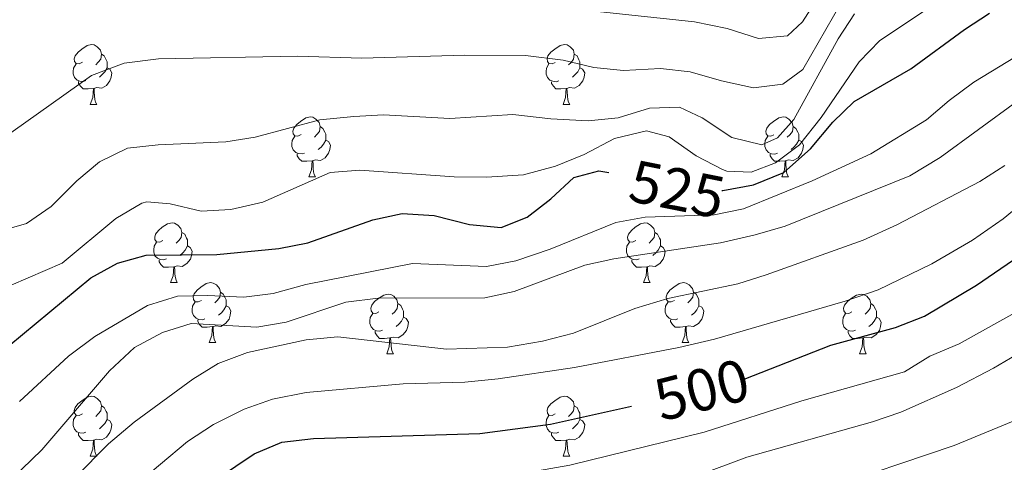
# Model space of a CAD drawing. Units: metres. Extents: x 572530 to 577017, y 4721477 to 4724496.
# Drawn here: x 573726 to 573891, y 4723394 to 4723468 of the extents above; entities that cross this region are included whole.
import ezdxf
from ezdxf.enums import TextEntityAlignment as Align

# ---------------------------------------------------------------- set-up
doc = ezdxf.new("R2010")
doc.units = ezdxf.units.M
doc.header["$MEASUREMENT"] = 0
for name, color, linetype, lineweight in [('Level 36', 19, 'Continuous', 40), ('Level 4', 36, 'Continuous', 30), ('Level 41', 19, 'Continuous', 0), ('Level 5', 36, 'Continuous', 0)]:
    doc.layers.add(name, color=color, linetype=linetype, lineweight=lineweight)
doc.styles.add('Arial', font='ARIAL.TTF', dxfattribs={"height": 0.2})

msp = doc.modelspace()

# ---------------------------------------------------------------- linework, layer by layer
at = {"layer": 'Level 36', "color": 92, "linetype": 'Continuous', "lineweight": 0}
for points in [[(573736.57, 4723460.87, 0.01), (573736.04, 4723460.6, 0.01), (573735.51, 4723460.66, 0.01), (573735.24, 4723461.03, 0.01), (573735.19, 4723461.45, 0.01), (573735.35, 4723461.97, 0.01), (573735.83, 4723462.57, 0.01), (573736.46, 4723463.1, 0.01), (573737.36, 4723463.68, 0.01), (573738.11, 4723463.84, 0.01), (573738.53, 4723463.79, 0.01), (573739.06, 4723463.47, 0.01), (573739.59, 4723462.89, 0.01), (573739.75, 4723462.25, 0.01), (573739.64, 4723461.4, 0.01), (573739.22, 4723460.87, 0.01), (573738.8, 4723460.44, 0.01)], [(573815.89, 4723460.86, 0.01), (573815.36, 4723460.6, 0.01), (573814.83, 4723460.66, 0.01), (573814.57, 4723461.02, 0.01), (573814.51, 4723461.45, 0.01), (573814.67, 4723461.97, 0.01), (573815.15, 4723462.56, 0.01), (573815.79, 4723463.1, 0.01), (573816.69, 4723463.68, 0.01), (573817.43, 4723463.84, 0.01), (573817.86, 4723463.78, 0.01), (573818.39, 4723463.47, 0.01), (573818.92, 4723462.88, 0.01), (573819.08, 4723462.24, 0.01), (573818.97, 4723461.4, 0.01), (573818.54, 4723460.86, 0.01), (573818.12, 4723460.44, 0.01)], [(573739.75, 4723462.25, 0.01), (573740.23, 4723461.93, 0.01), (573740.54, 4723461.29, 0.01), (573740.7, 4723460.97, 0.01), (573740.7, 4723460.39, 0.01), (573740.7, 4723459.97, 0.01), (573740.33, 4723459.28, 0.01), (573739.91, 4723458.8, 0.01), (573739.43, 4723458.38, 0.01)], [(573819.08, 4723462.24, 0.01), (573819.55, 4723461.93, 0.01), (573819.87, 4723461.29, 0.01), (573820.03, 4723460.97, 0.01), (573820.03, 4723460.39, 0.01), (573820.03, 4723459.96, 0.01), (573819.66, 4723459.28, 0.01), (573819.24, 4723458.8, 0.01), (573818.76, 4723458.38, 0.01)], [(573737.15, 4723457.79, 0.01), (573736.73, 4723457.63, 0.01), (573736.14, 4723457.69, 0.01), (573735.67, 4723457.9, 0.01), (573735.24, 4723458.32, 0.01), (573735.03, 4723458.91, 0.01), (573735.03, 4723459.33, 0.01), (573735.08, 4723459.91, 0.01), (573735.51, 4723460.6, 0.01)], [(573740.7, 4723459.97, 0.01), (573741.16, 4723459.72, 0.01), (573741.5, 4723459.1, 0.01), (573741.39, 4723458.38, 0.01), (573741.18, 4723457.74, 0.01), (573740.6, 4723457, 0.01), (573739.8, 4723456.52, 0.01), (573738.95, 4723456.62, 0.01), (573738.52, 4723456.49, 0.01)], [(573816.48, 4723457.78, 0.01), (573816.05, 4723457.62, 0.01), (573815.47, 4723457.68, 0.01), (573814.99, 4723457.9, 0.01), (573814.57, 4723458.32, 0.01), (573814.35, 4723458.9, 0.01), (573814.35, 4723459.32, 0.01), (573814.41, 4723459.91, 0.01), (573814.83, 4723460.6, 0.01)], [(573820.03, 4723459.96, 0.01), (573820.48, 4723459.72, 0.01), (573820.83, 4723459.1, 0.01), (573820.72, 4723458.38, 0.01), (573820.51, 4723457.74, 0.01), (573819.92, 4723457, 0.01), (573819.13, 4723456.52, 0.01), (573818.28, 4723456.62, 0.01), (573817.85, 4723456.49, 0.01)], [(573738.41, 4723456.49, 0.01), (573737.52, 4723456.41, 0.01), (573736.68, 4723456.41, 0.01), (573736.25, 4723456.84, 0.01), (573735.93, 4723457.31, 0.01), (573735.93, 4723457.63, 0.01)], [(573817.74, 4723456.49, 0.01), (573816.85, 4723456.4, 0.01), (573816, 4723456.4, 0.01), (573815.58, 4723456.84, 0.01), (573815.26, 4723457.31, 0.01), (573815.26, 4723457.62, 0.01)], [(573737.87, 4723453.81, 0.01), (573738.3, 4723454.97, 0.01), (573738.41, 4723456.49, 0.01), (573738.52, 4723456.49, 0.01), (573738.56, 4723455.91, 0.01), (573738.59, 4723455.22, 0.01), (573738.66, 4723454.61, 0.01), (573738.78, 4723454.21, 0.01), (573738.99, 4723453.81, 0.01)], [(573817.19, 4723453.8, 0.01), (573817.63, 4723454.96, 0.01), (573817.74, 4723456.49, 0.01), (573817.85, 4723456.49, 0.01), (573817.88, 4723455.9, 0.01), (573817.92, 4723455.22, 0.01), (573817.99, 4723454.6, 0.01), (573818.1, 4723454.2, 0.01), (573818.32, 4723453.8, 0.01)], [(573737.87, 4723453.81, 0.01), (573738.99, 4723453.81, 0.01)], [(573817.19, 4723453.8, 0.01), (573818.32, 4723453.8, 0.01)], [(573773.26, 4723448.73, 0.01), (573772.73, 4723448.46, 0.01), (573772.2, 4723448.52, 0.01), (573771.93, 4723448.89, 0.01), (573771.88, 4723449.31, 0.01), (573772.04, 4723449.83, 0.01), (573772.52, 4723450.43, 0.01), (573773.15, 4723450.96, 0.01), (573774.05, 4723451.54, 0.01), (573774.8, 4723451.7, 0.01), (573775.22, 4723451.65, 0.01), (573775.75, 4723451.33, 0.01), (573776.28, 4723450.75, 0.01), (573776.44, 4723450.11, 0.01), (573776.33, 4723449.26, 0.01), (573775.91, 4723448.73, 0.01), (573775.49, 4723448.3, 0.01)], [(573852.58, 4723448.72, 0.01), (573852.05, 4723448.46, 0.01), (573851.52, 4723448.52, 0.01), (573851.26, 4723448.88, 0.01), (573851.2, 4723449.31, 0.01), (573851.36, 4723449.83, 0.01), (573851.84, 4723450.42, 0.01), (573852.48, 4723450.96, 0.01), (573853.38, 4723451.54, 0.01), (573854.12, 4723451.7, 0.01), (573854.55, 4723451.64, 0.01), (573855.08, 4723451.33, 0.01), (573855.61, 4723450.74, 0.01), (573855.77, 4723450.1, 0.01), (573855.66, 4723449.26, 0.01), (573855.23, 4723448.72, 0.01), (573854.81, 4723448.3, 0.01)], [(573776.44, 4723450.11, 0.01), (573776.92, 4723449.79, 0.01), (573777.23, 4723449.15, 0.01), (573777.39, 4723448.83, 0.01), (573777.39, 4723448.25, 0.01), (573777.39, 4723447.83, 0.01), (573777.02, 4723447.14, 0.01), (573776.6, 4723446.66, 0.01), (573776.12, 4723446.24, 0.01)], [(573855.77, 4723450.1, 0.01), (573856.24, 4723449.79, 0.01), (573856.56, 4723449.15, 0.01), (573856.72, 4723448.83, 0.01), (573856.72, 4723448.25, 0.01), (573856.72, 4723447.82, 0.01), (573856.35, 4723447.14, 0.01), (573855.93, 4723446.66, 0.01), (573855.45, 4723446.24, 0.01)], [(573773.84, 4723445.65, 0.01), (573773.42, 4723445.49, 0.01), (573772.83, 4723445.55, 0.01), (573772.36, 4723445.76, 0.01), (573771.93, 4723446.18, 0.01), (573771.72, 4723446.77, 0.01), (573771.72, 4723447.19, 0.01), (573771.77, 4723447.77, 0.01), (573772.2, 4723448.46, 0.01)], [(573777.39, 4723447.83, 0.01), (573777.85, 4723447.58, 0.01), (573778.19, 4723446.96, 0.01), (573778.08, 4723446.24, 0.01), (573777.87, 4723445.6, 0.01), (573777.29, 4723444.86, 0.01), (573776.49, 4723444.38, 0.01), (573775.64, 4723444.48, 0.01), (573775.21, 4723444.35, 0.01)], [(573853.17, 4723445.64, 0.01), (573852.74, 4723445.48, 0.01), (573852.16, 4723445.54, 0.01), (573851.68, 4723445.76, 0.01), (573851.26, 4723446.18, 0.01), (573851.04, 4723446.76, 0.01), (573851.04, 4723447.18, 0.01), (573851.1, 4723447.77, 0.01), (573851.52, 4723448.46, 0.01)], [(573856.72, 4723447.82, 0.01), (573857.17, 4723447.58, 0.01), (573857.52, 4723446.96, 0.01), (573857.41, 4723446.24, 0.01), (573857.2, 4723445.6, 0.01), (573856.61, 4723444.86, 0.01), (573855.82, 4723444.38, 0.01), (573854.97, 4723444.48, 0.01), (573854.54, 4723444.35, 0.01)], [(573775.1, 4723444.35, 0.01), (573774.21, 4723444.27, 0.01), (573773.37, 4723444.27, 0.01), (573772.94, 4723444.7, 0.01), (573772.62, 4723445.17, 0.01), (573772.62, 4723445.49, 0.01)], [(573854.43, 4723444.35, 0.01), (573853.54, 4723444.26, 0.01), (573852.69, 4723444.26, 0.01), (573852.27, 4723444.7, 0.01), (573851.95, 4723445.17, 0.01), (573851.95, 4723445.48, 0.01)], [(573774.56, 4723441.67, 0.01), (573774.99, 4723442.83, 0.01), (573775.1, 4723444.35, 0.01), (573775.21, 4723444.35, 0.01), (573775.25, 4723443.77, 0.01), (573775.28, 4723443.08, 0.01), (573775.35, 4723442.47, 0.01), (573775.47, 4723442.07, 0.01), (573775.68, 4723441.67, 0.01)], [(573853.88, 4723441.66, 0.01), (573854.32, 4723442.82, 0.01), (573854.43, 4723444.35, 0.01), (573854.54, 4723444.35, 0.01), (573854.57, 4723443.76, 0.01), (573854.61, 4723443.08, 0.01), (573854.68, 4723442.46, 0.01), (573854.79, 4723442.06, 0.01), (573855.01, 4723441.66, 0.01)], [(573774.56, 4723441.67, 0.01), (573775.68, 4723441.67, 0.01)], [(573853.88, 4723441.66, 0.01), (573855.01, 4723441.66, 0.01)], [(573750.07, 4723430.96, 0.01), (573749.54, 4723430.69, 0.01), (573749.01, 4723430.75, 0.01), (573748.74, 4723431.12, 0.01), (573748.69, 4723431.54, 0.01), (573748.85, 4723432.06, 0.01), (573749.33, 4723432.66, 0.01), (573749.96, 4723433.19, 0.01), (573750.86, 4723433.77, 0.01), (573751.61, 4723433.93, 0.01), (573752.03, 4723433.88, 0.01), (573752.56, 4723433.56, 0.01), (573753.09, 4723432.98, 0.01), (573753.25, 4723432.34, 0.01), (573753.14, 4723431.49, 0.01), (573752.72, 4723430.96, 0.01), (573752.3, 4723430.53, 0.01)], [(573829.4, 4723430.96, 0.01), (573828.86, 4723430.69, 0.01), (573828.34, 4723430.75, 0.01), (573828.07, 4723431.12, 0.01), (573828.02, 4723431.54, 0.01), (573828.18, 4723432.06, 0.01), (573828.66, 4723432.66, 0.01), (573829.29, 4723433.19, 0.01), (573830.19, 4723433.77, 0.01), (573830.94, 4723433.93, 0.01), (573831.36, 4723433.88, 0.01), (573831.89, 4723433.56, 0.01), (573832.42, 4723432.98, 0.01), (573832.58, 4723432.34, 0.01), (573832.47, 4723431.49, 0.01), (573832.04, 4723430.96, 0.01), (573831.62, 4723430.53, 0.01)], [(573753.25, 4723432.34, 0.01), (573753.73, 4723432.02, 0.01), (573754.04, 4723431.38, 0.01), (573754.2, 4723431.06, 0.01), (573754.2, 4723430.48, 0.01), (573754.2, 4723430.06, 0.01), (573753.83, 4723429.37, 0.01), (573753.41, 4723428.89, 0.01), (573752.93, 4723428.47, 0.01)], [(573832.58, 4723432.34, 0.01), (573833.06, 4723432.02, 0.01), (573833.37, 4723431.38, 0.01), (573833.53, 4723431.06, 0.01), (573833.53, 4723430.48, 0.01), (573833.53, 4723430.06, 0.01), (573833.16, 4723429.37, 0.01), (573832.74, 4723428.89, 0.01), (573832.26, 4723428.47, 0.01)], [(573750.65, 4723427.88, 0.01), (573750.23, 4723427.72, 0.01), (573749.64, 4723427.78, 0.01), (573749.17, 4723427.99, 0.01), (573748.74, 4723428.41, 0.01), (573748.53, 4723429, 0.01), (573748.53, 4723429.42, 0.01), (573748.58, 4723430, 0.01), (573749.01, 4723430.69, 0.01)], [(573754.2, 4723430.06, 0.01), (573754.66, 4723429.81, 0.01), (573755, 4723429.19, 0.01), (573754.89, 4723428.47, 0.01), (573754.68, 4723427.83, 0.01), (573754.1, 4723427.09, 0.01), (573753.3, 4723426.61, 0.01), (573752.45, 4723426.71, 0.01), (573752.02, 4723426.58, 0.01)], [(573829.98, 4723427.88, 0.01), (573829.56, 4723427.72, 0.01), (573828.97, 4723427.78, 0.01), (573828.5, 4723427.99, 0.01), (573828.07, 4723428.41, 0.01), (573827.86, 4723429, 0.01), (573827.86, 4723429.42, 0.01), (573827.91, 4723430, 0.01), (573828.34, 4723430.69, 0.01)], [(573833.53, 4723430.06, 0.01), (573833.98, 4723429.81, 0.01), (573834.33, 4723429.19, 0.01), (573834.22, 4723428.47, 0.01), (573834.01, 4723427.83, 0.01), (573833.42, 4723427.09, 0.01), (573832.63, 4723426.61, 0.01), (573831.78, 4723426.71, 0.01), (573831.35, 4723426.58, 0.01)], [(573751.91, 4723426.58, 0.01), (573751.02, 4723426.5, 0.01), (573750.18, 4723426.5, 0.01), (573749.75, 4723426.93, 0.01), (573749.43, 4723427.4, 0.01), (573749.43, 4723427.72, 0.01)], [(573751.37, 4723423.9, 0.01), (573751.8, 4723425.06, 0.01), (573751.91, 4723426.58, 0.01), (573752.02, 4723426.58, 0.01), (573752.06, 4723426, 0.01), (573752.09, 4723425.31, 0.01), (573752.16, 4723424.7, 0.01), (573752.28, 4723424.3, 0.01), (573752.49, 4723423.9, 0.01)], [(573831.24, 4723426.58, 0.01), (573830.35, 4723426.5, 0.01), (573829.5, 4723426.5, 0.01), (573829.08, 4723426.93, 0.01), (573828.76, 4723427.4, 0.01), (573828.76, 4723427.72, 0.01)], [(573830.7, 4723423.9, 0.01), (573831.13, 4723425.06, 0.01), (573831.24, 4723426.58, 0.01), (573831.35, 4723426.58, 0.01), (573831.38, 4723426, 0.01), (573831.42, 4723425.31, 0.01), (573831.49, 4723424.7, 0.01), (573831.6, 4723424.3, 0.01), (573831.82, 4723423.9, 0.01)], [(573751.37, 4723423.9, 0.01), (573752.49, 4723423.9, 0.01)], [(573756.54, 4723420.92, 0.01), (573756.01, 4723420.66, 0.01), (573755.48, 4723420.71, 0.01), (573755.22, 4723421.08, 0.01), (573755.16, 4723421.51, 0.01), (573755.32, 4723422.03, 0.01), (573755.8, 4723422.62, 0.01), (573756.44, 4723423.15, 0.01), (573757.34, 4723423.74, 0.01), (573758.08, 4723423.9, 0.01), (573758.51, 4723423.84, 0.01), (573759.04, 4723423.53, 0.01), (573759.57, 4723422.94, 0.01), (573759.73, 4723422.3, 0.01), (573759.62, 4723421.45, 0.01), (573759.19, 4723420.92, 0.01), (573758.77, 4723420.5, 0.01)], [(573830.7, 4723423.9, 0.01), (573831.82, 4723423.9, 0.01)], [(573835.87, 4723420.92, 0.01), (573835.34, 4723420.66, 0.01), (573834.81, 4723420.71, 0.01), (573834.54, 4723421.08, 0.01), (573834.49, 4723421.51, 0.01), (573834.65, 4723422.03, 0.01), (573835.13, 4723422.62, 0.01), (573835.76, 4723423.15, 0.01), (573836.66, 4723423.74, 0.01), (573837.41, 4723423.9, 0.01), (573837.84, 4723423.84, 0.01), (573838.36, 4723423.53, 0.01), (573838.9, 4723422.94, 0.01), (573839.06, 4723422.3, 0.01), (573838.94, 4723421.45, 0.01), (573838.52, 4723420.92, 0.01), (573838.1, 4723420.5, 0.01)], [(573759.73, 4723422.3, 0.01), (573760.2, 4723421.99, 0.01), (573760.52, 4723421.35, 0.01), (573760.68, 4723421.03, 0.01), (573760.68, 4723420.45, 0.01), (573760.68, 4723420.02, 0.01), (573760.31, 4723419.33, 0.01), (573759.89, 4723418.85, 0.01), (573759.41, 4723418.43, 0.01)], [(573786.32, 4723419.02, 0.01), (573785.78, 4723418.75, 0.01), (573785.26, 4723418.81, 0.01), (573784.99, 4723419.18, 0.01), (573784.94, 4723419.6, 0.01), (573785.1, 4723420.12, 0.01), (573785.58, 4723420.72, 0.01), (573786.21, 4723421.25, 0.01), (573787.11, 4723421.83, 0.01), (573787.86, 4723421.99, 0.01), (573788.28, 4723421.94, 0.01), (573788.81, 4723421.62, 0.01), (573789.34, 4723421.04, 0.01), (573789.5, 4723420.4, 0.01), (573789.39, 4723419.55, 0.01), (573788.96, 4723419.02, 0.01), (573788.54, 4723418.59, 0.01)], [(573839.06, 4723422.3, 0.01), (573839.53, 4723421.99, 0.01), (573839.84, 4723421.35, 0.01), (573840, 4723421.03, 0.01), (573840, 4723420.45, 0.01), (573840, 4723420.02, 0.01), (573839.64, 4723419.33, 0.01), (573839.22, 4723418.85, 0.01), (573838.74, 4723418.43, 0.01)], [(573865.64, 4723419.02, 0.01), (573865.11, 4723418.75, 0.01), (573864.58, 4723418.8, 0.01), (573864.32, 4723419.18, 0.01), (573864.26, 4723419.6, 0.01), (573864.42, 4723420.12, 0.01), (573864.9, 4723420.72, 0.01), (573865.54, 4723421.24, 0.01), (573866.44, 4723421.83, 0.01), (573867.18, 4723421.99, 0.01), (573867.61, 4723421.94, 0.01), (573868.14, 4723421.62, 0.01), (573868.67, 4723421.04, 0.01), (573868.83, 4723420.4, 0.01), (573868.72, 4723419.54, 0.01), (573868.29, 4723419.02, 0.01), (573867.87, 4723418.59, 0.01)], [(573757.13, 4723417.84, 0.01), (573756.7, 4723417.68, 0.01), (573756.12, 4723417.74, 0.01), (573755.64, 4723417.95, 0.01), (573755.22, 4723418.38, 0.01), (573755, 4723418.96, 0.01), (573755, 4723419.38, 0.01), (573755.06, 4723419.97, 0.01), (573755.48, 4723420.66, 0.01)], [(573760.68, 4723420.02, 0.01), (573761.13, 4723419.77, 0.01), (573761.48, 4723419.16, 0.01), (573761.37, 4723418.43, 0.01), (573761.16, 4723417.79, 0.01), (573760.57, 4723417.05, 0.01), (573759.78, 4723416.57, 0.01), (573758.93, 4723416.68, 0.01), (573758.5, 4723416.55, 0.01)], [(573789.5, 4723420.4, 0.01), (573789.98, 4723420.08, 0.01), (573790.29, 4723419.44, 0.01), (573790.45, 4723419.12, 0.01), (573790.45, 4723418.54, 0.01), (573790.45, 4723418.12, 0.01), (573790.08, 4723417.43, 0.01), (573789.66, 4723416.95, 0.01), (573789.18, 4723416.53, 0.01)], [(573836.46, 4723417.84, 0.01), (573836.03, 4723417.68, 0.01), (573835.44, 4723417.74, 0.01), (573834.97, 4723417.95, 0.01), (573834.54, 4723418.38, 0.01), (573834.33, 4723418.96, 0.01), (573834.33, 4723419.38, 0.01), (573834.38, 4723419.97, 0.01), (573834.81, 4723420.66, 0.01)], [(573840, 4723420.02, 0.01), (573840.46, 4723419.77, 0.01), (573840.8, 4723419.16, 0.01), (573840.7, 4723418.43, 0.01), (573840.48, 4723417.79, 0.01), (573839.9, 4723417.05, 0.01), (573839.1, 4723416.57, 0.01), (573838.26, 4723416.68, 0.01), (573837.82, 4723416.55, 0.01)], [(573868.83, 4723420.4, 0.01), (573869.3, 4723420.08, 0.01), (573869.62, 4723419.44, 0.01), (573869.78, 4723419.12, 0.01), (573869.78, 4723418.54, 0.01), (573869.78, 4723418.12, 0.01), (573869.41, 4723417.42, 0.01), (573868.99, 4723416.94, 0.01), (573868.51, 4723416.52, 0.01)], [(573786.9, 4723415.94, 0.01), (573786.48, 4723415.78, 0.01), (573785.89, 4723415.84, 0.01), (573785.42, 4723416.05, 0.01), (573784.99, 4723416.47, 0.01), (573784.78, 4723417.06, 0.01), (573784.78, 4723417.48, 0.01), (573784.83, 4723418.06, 0.01), (573785.26, 4723418.75, 0.01)], [(573790.45, 4723418.12, 0.01), (573790.9, 4723417.87, 0.01), (573791.25, 4723417.25, 0.01), (573791.14, 4723416.53, 0.01), (573790.93, 4723415.89, 0.01), (573790.34, 4723415.15, 0.01), (573789.55, 4723414.67, 0.01), (573788.7, 4723414.77, 0.01), (573788.27, 4723414.64, 0.01)], [(573866.23, 4723415.94, 0.01), (573865.8, 4723415.78, 0.01), (573865.22, 4723415.84, 0.01), (573864.74, 4723416.04, 0.01), (573864.32, 4723416.47, 0.01), (573864.1, 4723417.06, 0.01), (573864.1, 4723417.48, 0.01), (573864.16, 4723418.06, 0.01), (573864.58, 4723418.75, 0.01)], [(573869.78, 4723418.12, 0.01), (573870.23, 4723417.86, 0.01), (573870.58, 4723417.25, 0.01), (573870.47, 4723416.52, 0.01), (573870.26, 4723415.88, 0.01), (573869.67, 4723415.14, 0.01), (573868.88, 4723414.66, 0.01), (573868.03, 4723414.77, 0.01), (573867.6, 4723414.64, 0.01)], [(573758.39, 4723416.55, 0.01), (573757.5, 4723416.46, 0.01), (573756.65, 4723416.46, 0.01), (573756.23, 4723416.89, 0.01), (573755.91, 4723417.37, 0.01), (573755.91, 4723417.68, 0.01)], [(573757.84, 4723413.86, 0.01), (573758.28, 4723415.02, 0.01), (573758.39, 4723416.55, 0.01), (573758.5, 4723416.55, 0.01), (573758.53, 4723415.96, 0.01), (573758.57, 4723415.28, 0.01), (573758.64, 4723414.66, 0.01), (573758.75, 4723414.26, 0.01), (573758.97, 4723413.86, 0.01)], [(573837.72, 4723416.55, 0.01), (573836.82, 4723416.46, 0.01), (573835.98, 4723416.46, 0.01), (573835.56, 4723416.89, 0.01), (573835.24, 4723417.37, 0.01), (573835.24, 4723417.68, 0.01)], [(573837.17, 4723413.86, 0.01), (573837.6, 4723415.02, 0.01), (573837.72, 4723416.55, 0.01), (573837.82, 4723416.55, 0.01), (573837.86, 4723415.96, 0.01), (573837.9, 4723415.28, 0.01), (573837.96, 4723414.66, 0.01), (573838.08, 4723414.26, 0.01), (573838.3, 4723413.86, 0.01)], [(573788.16, 4723414.64, 0.01), (573787.27, 4723414.56, 0.01), (573786.42, 4723414.56, 0.01), (573786, 4723414.99, 0.01), (573785.68, 4723415.46, 0.01), (573785.68, 4723415.78, 0.01)], [(573787.62, 4723411.96, 0.01), (573788.05, 4723413.12, 0.01), (573788.16, 4723414.64, 0.01), (573788.27, 4723414.64, 0.01), (573788.3, 4723414.06, 0.01), (573788.34, 4723413.37, 0.01), (573788.41, 4723412.76, 0.01), (573788.52, 4723412.36, 0.01), (573788.74, 4723411.96, 0.01)], [(573867.49, 4723414.64, 0.01), (573866.6, 4723414.56, 0.01), (573865.75, 4723414.56, 0.01), (573865.33, 4723414.98, 0.01), (573865.01, 4723415.46, 0.01), (573865.01, 4723415.78, 0.01)], [(573866.94, 4723411.96, 0.01), (573867.38, 4723413.12, 0.01), (573867.49, 4723414.64, 0.01), (573867.6, 4723414.64, 0.01), (573867.63, 4723414.06, 0.01), (573867.67, 4723413.37, 0.01), (573867.74, 4723412.76, 0.01), (573867.85, 4723412.36, 0.01), (573868.07, 4723411.96, 0.01)], [(573757.84, 4723413.86, 0.01), (573758.97, 4723413.86, 0.01)], [(573837.17, 4723413.86, 0.01), (573838.3, 4723413.86, 0.01)], [(573787.62, 4723411.96, 0.01), (573788.74, 4723411.96, 0.01)], [(573866.94, 4723411.96, 0.01), (573868.07, 4723411.96, 0.01)], [(573736.56, 4723401.87, 0.01), (573736.04, 4723401.61, 0.01), (573735.5, 4723401.66, 0.01), (573735.24, 4723402.03, 0.01), (573735.18, 4723402.46, 0.01), (573735.34, 4723402.98, 0.01), (573735.82, 4723403.57, 0.01), (573736.46, 4723404.1, 0.01), (573737.36, 4723404.69, 0.01), (573738.1, 4723404.85, 0.01), (573738.53, 4723404.79, 0.01), (573739.06, 4723404.48, 0.01), (573739.59, 4723403.89, 0.01), (573739.75, 4723403.25, 0.01), (573739.64, 4723402.4, 0.01), (573739.22, 4723401.87, 0.01), (573738.8, 4723401.45, 0.01)], [(573815.89, 4723401.87, 0.01), (573815.36, 4723401.61, 0.01), (573814.83, 4723401.66, 0.01), (573814.57, 4723402.03, 0.01), (573814.51, 4723402.46, 0.01), (573814.67, 4723402.98, 0.01), (573815.15, 4723403.57, 0.01), (573815.79, 4723404.1, 0.01), (573816.69, 4723404.69, 0.01), (573817.43, 4723404.85, 0.01), (573817.86, 4723404.79, 0.01), (573818.39, 4723404.48, 0.01), (573818.92, 4723403.89, 0.01), (573819.08, 4723403.25, 0.01), (573818.97, 4723402.4, 0.01), (573818.54, 4723401.87, 0.01), (573818.12, 4723401.45, 0.01)], [(573739.75, 4723403.25, 0.01), (573740.22, 4723402.94, 0.01), (573740.54, 4723402.3, 0.01), (573740.7, 4723401.98, 0.01), (573740.7, 4723401.4, 0.01), (573740.7, 4723400.97, 0.01), (573740.33, 4723400.28, 0.01), (573739.91, 4723399.8, 0.01), (573739.43, 4723399.38, 0.01)], [(573819.08, 4723403.25, 0.01), (573819.55, 4723402.94, 0.01), (573819.87, 4723402.3, 0.01), (573820.03, 4723401.98, 0.01), (573820.03, 4723401.4, 0.01), (573820.03, 4723400.97, 0.01), (573819.66, 4723400.28, 0.01), (573819.24, 4723399.8, 0.01), (573818.76, 4723399.38, 0.01)], [(573737.15, 4723398.79, 0.01), (573736.72, 4723398.63, 0.01), (573736.14, 4723398.69, 0.01), (573735.66, 4723398.9, 0.01), (573735.24, 4723399.33, 0.01), (573735.02, 4723399.91, 0.01), (573735.02, 4723400.33, 0.01), (573735.08, 4723400.92, 0.01), (573735.5, 4723401.61, 0.01)], [(573816.48, 4723398.79, 0.01), (573816.05, 4723398.63, 0.01), (573815.47, 4723398.69, 0.01), (573814.99, 4723398.9, 0.01), (573814.57, 4723399.33, 0.01), (573814.35, 4723399.91, 0.01), (573814.35, 4723400.33, 0.01), (573814.41, 4723400.92, 0.01), (573814.83, 4723401.61, 0.01)], [(573740.7, 4723400.97, 0.01), (573741.16, 4723400.72, 0.01), (573741.5, 4723400.11, 0.01), (573741.39, 4723399.38, 0.01), (573741.18, 4723398.74, 0.01), (573740.6, 4723398, 0.01), (573739.8, 4723397.52, 0.01), (573738.95, 4723397.63, 0.01), (573738.52, 4723397.5, 0.01)], [(573820.03, 4723400.97, 0.01), (573820.48, 4723400.72, 0.01), (573820.83, 4723400.11, 0.01), (573820.72, 4723399.38, 0.01), (573820.51, 4723398.74, 0.01), (573819.92, 4723398, 0.01), (573819.13, 4723397.52, 0.01), (573818.28, 4723397.63, 0.01), (573817.85, 4723397.5, 0.01)], [(573738.41, 4723397.5, 0.01), (573737.52, 4723397.41, 0.01), (573736.68, 4723397.41, 0.01), (573736.25, 4723397.84, 0.01), (573735.93, 4723398.32, 0.01), (573735.93, 4723398.63, 0.01)], [(573817.74, 4723397.5, 0.01), (573816.85, 4723397.41, 0.01), (573816, 4723397.41, 0.01), (573815.58, 4723397.84, 0.01), (573815.26, 4723398.32, 0.01), (573815.26, 4723398.63, 0.01)], [(573737.86, 4723394.81, 0.01), (573738.3, 4723395.97, 0.01), (573738.41, 4723397.5, 0.01), (573738.52, 4723397.5, 0.01), (573738.56, 4723396.91, 0.01), (573738.59, 4723396.23, 0.01), (573738.66, 4723395.61, 0.01), (573738.78, 4723395.21, 0.01), (573738.99, 4723394.81, 0.01)], [(573817.19, 4723394.81, 0.01), (573817.63, 4723395.97, 0.01), (573817.74, 4723397.5, 0.01), (573817.85, 4723397.5, 0.01), (573817.88, 4723396.91, 0.01), (573817.92, 4723396.23, 0.01), (573817.99, 4723395.61, 0.01), (573818.1, 4723395.21, 0.01), (573818.32, 4723394.81, 0.01)], [(573737.86, 4723394.81, 0.01), (573738.99, 4723394.81, 0.01)], [(573817.19, 4723394.81, 0.01), (573818.32, 4723394.81, 0.01)]]:
    msp.add_polyline3d(points, dxfattribs=at)
at = {"layer": 'Level 4', "color": 36, "linetype": 'Continuous', "lineweight": 30}
for points in [[(573847.36, 4723407.67, 500.01), (573847.6, 4723407.73, 500.01), (573862.13, 4723413.4, 500.01), (573872.96, 4723416.39, 500.01), (573877.81, 4723418.3, 500.01), (573886.55, 4723423.48, 500.01), (573900.77, 4723433.22, 500.01), (573913.53, 4723443.46, 500.01), (573917.61, 4723446.35, 500.01), (573922.37, 4723448.94, 500.01), (573933.11, 4723453.47, 500.01), (573937.74, 4723456.29, 500.01), (573941.51, 4723459.59, 500.01), (573950.41, 4723474.13, 500.01)], [(573843.84, 4723439.34, 525.01), (573844.02, 4723439.35, 525.01), (573849.17, 4723440.32, 525.01), (573854.25, 4723442.38, 525.01), (573858.69, 4723446.34, 525.01), (573862.45, 4723450.84, 525.01), (573866.04, 4723454.32, 525.01), (573875.51, 4723459.79, 525.01), (573884.54, 4723466.4, 525.01), (573888.75, 4723469.09, 525.01)], [(573721.85, 4723411.38, 525.01), (573737.97, 4723424.7, 525.01), (573742.47, 4723427.17, 525.01), (573747.29, 4723428.54, 525.01), (573759.14, 4723428.65, 525.01), (573769.51, 4723429.61, 525.01), (573774.41, 4723430.61, 525.01), (573785.3, 4723434.46, 525.01), (573790.2, 4723435.48, 525.01), (573795.57, 4723435.19, 525.01), (573801.51, 4723433.66, 525.01), (573806.81, 4723433.16, 525.01), (573811.17, 4723434.91, 525.01), (573815.14, 4723437.96, 525.01), (573819.01, 4723441.52, 525.01), (573823.22, 4723442.66, 525.01), (573824.86, 4723442.4, 525.01)], [(573607.96, 4723336.64, 500.01), (573618.8, 4723335.31, 500.01), (573641.76, 4723333.52, 500.01), (573658.95, 4723334.06, 500.01), (573664.53, 4723334.77, 500.01), (573669.36, 4723336.09, 500.01), (573701.07, 4723349.05, 500.01), (573710.33, 4723353.22, 500.01), (573725.27, 4723362.06, 500.01), (573730.04, 4723365.41, 500.01), (573740.25, 4723372.96, 500.01), (573744.07, 4723376.18, 500.01), (573756.18, 4723388.95, 500.01), (573765.39, 4723395.18, 500.01), (573770, 4723397.13, 500.01), (573775.31, 4723397.74, 500.01), (573803.25, 4723398.6, 500.01), (573815.07, 4723400.14, 500.01), (573828.7, 4723403.19, 500.01)]]:
    msp.add_polyline3d(points, dxfattribs=at)
at = {"layer": 'Level 5', "color": 36, "linetype": 'Continuous', "lineweight": 0}
for points in [[(573800.71, 4723462.05, 540.01), (573810.9, 4723462.01, 540.01), (573817.22, 4723461.21, 540.01), (573822.34, 4723460, 540.01), (573827.31, 4723459.49, 540.01), (573833.54, 4723459.81, 540.01), (573838.5, 4723459.28, 540.01), (573843.76, 4723457.74, 540.01), (573849.13, 4723456.58, 540.01), (573854.09, 4723457.23, 540.01), (573857.44, 4723459.67, 540.01), (573865.15, 4723473.14, 540.01)], [(573721.73, 4723422.27, 530.01), (573733.15, 4723427.15, 530.01), (573742.19, 4723434.68, 530.01), (573746.52, 4723437.26, 530.01), (573747.38, 4723437.46, 530.01), (573751.27, 4723437.13, 530.01), (573756.48, 4723435.92, 530.01), (573761.48, 4723436.19, 530.01), (573766.85, 4723437.42, 530.01), (573778.15, 4723442.4, 530.01), (573783.13, 4723442.8, 530.01), (573798.94, 4723441.65, 530.01), (573804.34, 4723441.59, 530.01), (573810.58, 4723441.97, 530.01), (573815.95, 4723443.43, 530.01), (573820.76, 4723445.39, 530.01), (573825.85, 4723448.06, 530.01), (573831.22, 4723449.38, 530.01), (573835.02, 4723448.39, 530.01), (573839.52, 4723445.2, 530.01), (573843.96, 4723442.9, 530.01), (573844.66, 4723442.63, 530.01), (573848.75, 4723442.46, 530.01), (573852.86, 4723444, 530.01), (573856.85, 4723447.03, 530.01), (573860.5, 4723451.62, 530.01), (573866.85, 4723460.97, 530.01), (573870.32, 4723464.55, 530.01), (573880.82, 4723471.58, 530.01)], [(573798.3, 4723472.06, 545.01), (573839.23, 4723467.64, 545.01), (573844.75, 4723466.54, 545.01), (573849.98, 4723464.87, 545.01), (573854.86, 4723465.32, 545.01), (573857.39, 4723467.64, 545.01), (573860.06, 4723471.9, 545.01)], [(573722.26, 4723432.43, 535.01), (573727.17, 4723433.84, 535.01), (573731.3, 4723436.67, 535.01), (573735.61, 4723440.96, 535.01), (573739.41, 4723444.2, 535.01), (573744.11, 4723446.44, 535.01), (573749.3, 4723447.01, 535.01), (573760.6, 4723447.55, 535.01), (573765.53, 4723448.32, 535.01), (573776.41, 4723451.21, 535.01), (573782.1, 4723451.8, 535.01), (573787.09, 4723452.05, 535.01), (573798.19, 4723451.46, 535.01), (573808.78, 4723452.14, 535.01), (573815.14, 4723451.38, 535.01), (573821.4, 4723451.05, 535.01), (573826.44, 4723451.55, 535.01), (573831.7, 4723453.17, 535.01), (573836.71, 4723453.34, 535.01), (573840.51, 4723451.53, 535.01), (573845.51, 4723448.24, 535.01), (573850.53, 4723447.03, 535.01), (573853.18, 4723448.19, 535.01), (573855.89, 4723451.27, 535.01), (573863.35, 4723464.83, 535.01), (573866.09, 4723468.99, 535.01)], [(573734.22, 4723411.59, 520.01), (573738.64, 4723414.85, 520.01), (573747.47, 4723420.07, 520.01), (573752.53, 4723421.63, 520.01), (573757.53, 4723421.75, 520.01), (573763.63, 4723421.44, 520.01), (573768.59, 4723422.06, 520.01), (573774.02, 4723423.57, 520.01), (573791.92, 4723427.13, 520.01), (573804.38, 4723426.62, 520.01), (573809.28, 4723427.57, 520.01), (573815.04, 4723429.51, 520.01), (573826.03, 4723434, 520.01), (573830.95, 4723434.91, 520.01), (573842.54, 4723435.28, 520.01), (573847.45, 4723436.28, 520.01), (573858.98, 4723441, 520.01), (573868.83, 4723445.53, 520.01), (573878.19, 4723451.2, 520.01), (573881.97, 4723454.48, 520.01), (573886.09, 4723457.52, 520.01), (573895.96, 4723463.5, 520.01), (573905.9, 4723468.69, 520.01)], [(573671.55, 4723412.63, 540.01), (573672.61, 4723407.66, 540.01), (573675.43, 4723405.09, 540.01), (573679.13, 4723404.31, 540.01), (573684.1, 4723404.79, 540.01), (573689.03, 4723406.12, 540.01), (573694.06, 4723409.09, 540.01), (573697.44, 4723413.7, 540.01), (573704.58, 4723431.03, 540.01), (573707.56, 4723436.23, 540.01), (573710.98, 4723439.88, 540.01), (573720.28, 4723446.01, 540.01), (573738.07, 4723458.63, 540.01), (573743.56, 4723460.71, 540.01), (573749.32, 4723461.44, 540.01), (573772.67, 4723461.91, 540.01), (573783.46, 4723461.57, 540.01), (573800.71, 4723462.05, 540.01)], [(573721.24, 4723387.7, 515.01), (573729.75, 4723395.83, 515.01), (573741.14, 4723409.12, 515.01), (573745.3, 4723413.03, 515.01), (573750, 4723415.54, 515.01), (573754.79, 4723417.07, 515.01), (573765.82, 4723416.46, 515.01), (573770.75, 4723417.28, 515.01), (573780.78, 4723420.64, 515.01), (573786.18, 4723421.32, 515.01), (573804.1, 4723421.34, 515.01), (573808.98, 4723422.44, 515.01), (573820.84, 4723426.86, 515.01), (573825.73, 4723427.9, 515.01), (573843.62, 4723430.6, 515.01), (573849.44, 4723431.9, 515.01), (573854.45, 4723433.36, 515.01), (573875.37, 4723441.84, 515.01), (573880.45, 4723444.91, 515.01), (573893.33, 4723454.29, 515.01)], [(573720.44, 4723367.62, 505.01), (573729.75, 4723374.78, 505.01), (573737.68, 4723382.13, 505.01), (573745.16, 4723389.64, 505.01), (573754.19, 4723397.27, 505.01), (573758.57, 4723400.13, 505.01), (573763.72, 4723402.65, 505.01), (573768.43, 4723404.33, 505.01), (573774.09, 4723405.45, 505.01), (573790.36, 4723406.9, 505.01), (573800.7, 4723407.18, 505.01), (573806.32, 4723407.78, 505.01), (573819.11, 4723409.68, 505.01), (573836.64, 4723413, 505.01), (573842.62, 4723414.42, 505.01), (573864.53, 4723420.8, 505.01), (573870.04, 4723422.72, 505.01), (573879.06, 4723427.04, 505.01), (573885.86, 4723431.03, 505.01), (573891, 4723434.61, 505.01), (573909.76, 4723449.97, 505.01)], [(573720.69, 4723378.32, 510.01), (573729.75, 4723385.54, 510.01), (573740.95, 4723396.84, 510.01), (573745.24, 4723400.5, 510.01), (573755.09, 4723407.72, 510.01), (573759.34, 4723410.36, 510.01), (573764.28, 4723412.19, 510.01), (573774.11, 4723414.3, 510.01), (573779.42, 4723414.82, 510.01), (573797.66, 4723412.74, 510.01), (573807.89, 4723413.09, 510.01), (573813.77, 4723414.09, 510.01), (573818.96, 4723415.45, 510.01), (573829.23, 4723419.58, 510.01), (573834.75, 4723421.24, 510.01), (573846.52, 4723423.72, 510.01), (573851.29, 4723425.22, 510.01), (573867.56, 4723431.04, 510.01), (573873.21, 4723433.58, 510.01), (573887.09, 4723440.85, 510.01), (573891.3, 4723443.54, 510.01)], [(573716.28, 4723346.96, 495.01), (573735.62, 4723358.83, 495.01), (573740.7, 4723362.31, 495.01), (573752.22, 4723372.58, 495.01), (573756.05, 4723376.68, 495.01), (573765.1, 4723385.39, 495.01), (573769.89, 4723388.45, 495.01), (573774.63, 4723390.12, 495.01), (573796.69, 4723390.48, 495.01), (573801.72, 4723390.82, 495.01), (573807.46, 4723391.4, 495.01), (573818.35, 4723393.27, 495.01), (573840.86, 4723398.79, 495.01), (573857.25, 4723404.08, 495.01), (573874.45, 4723408.94, 495.01), (573878.7, 4723411.58, 495.01), (573883.64, 4723413.66, 495.01), (573897.81, 4723421.5, 495.01)], [(573724.35, 4723337.74, 490.01), (573737.07, 4723347.6, 490.01), (573750.64, 4723362, 490.01), (573767.34, 4723377.45, 490.01), (573771.66, 4723380.66, 490.01), (573775.78, 4723381.6, 490.01), (573787.44, 4723381.17, 490.01), (573792.43, 4723381.33, 490.01), (573804.04, 4723383.16, 490.01), (573814.26, 4723383.88, 490.01), (573819.69, 4723385.08, 490.01), (573831.13, 4723388.29, 490.01), (573848.05, 4723394.61, 490.01), (573869.12, 4723400.57, 490.01), (573873.84, 4723402.2, 490.01), (573883.18, 4723406.29, 490.01), (573889.42, 4723409.54, 490.01), (573902.73, 4723417.36, 490.01)], [(573726.02, 4723403.99, 520.01), (573734.22, 4723411.59, 520.01)], [(573707.56, 4723321.27, 485.01), (573727.89, 4723331.05, 485.01), (573732.22, 4723333.54, 485.01), (573743.09, 4723340.37, 485.01), (573753.19, 4723347.48, 485.01), (573761.73, 4723354.65, 485.01), (573765.16, 4723358.28, 485.01), (573768.98, 4723363.06, 485.01), (573776.26, 4723370.7, 485.01), (573777.04, 4723371.39, 485.01), (573781.46, 4723373.74, 485.01), (573787.15, 4723374.87, 485.01), (573798.38, 4723375.71, 485.01), (573803.92, 4723376.65, 485.01), (573833.42, 4723382.94, 485.01), (573850.28, 4723386.03, 485.01), (573860.58, 4723389.08, 485.01), (573882.78, 4723396.58, 485.01), (573894.62, 4723401.47, 485.01)]]:
    msp.add_polyline3d(points, dxfattribs=at)

# ---------------------------------------------------------------- texts
at = {"layer": 'Level 41', "color": 39, "linetype": 'Continuous', "lineweight": 0, "style": 'Arial'}
for s, rotation, p in [('525', -11.3658, (573836.34, 4723439.57, 525.01)), ('500', 14.1864, (573840.47, 4723405.93, 500.01))]:
    msp.add_text(s, height=7, rotation=rotation, dxfattribs=at).set_placement(p, align=Align.MIDDLE_CENTER)

doc.saveas('drawing.dxf')
